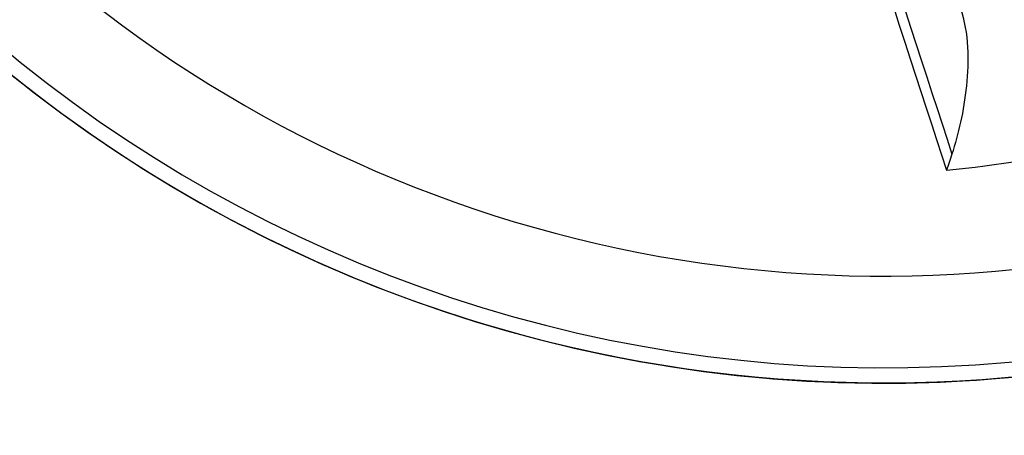
# Model space of a CAD drawing. Units: millimetres. Extents: x -11 to 890, y -451 to 451.
# Drawn here: x 236 to 237, y -400 to -399 of the extents above; entities that cross this region are included whole.
import ezdxf

# ---------------------------------------------------------------- set-up
doc = ezdxf.new("R2010")
doc.units = ezdxf.units.MM
doc.header["$MEASUREMENT"] = 0
doc.layers.add('4', color=7, linetype='Continuous')

msp = doc.modelspace()

# ---------------------------------------------------------------- linework, layer by layer
at = {"layer": '4'}
for centre, radius, start, end in [((439.5, 0, 6.5), 450.5, 180, 4.036381095561395e-14), ((439.5000000000001, 0, -6.800000000009), 450.5000000000049, 180, 0), ((439.5, 0, -0.1500000000044963), 450.5, 180, 0), ((439.5000000000016, -1.751623080406021e-46, -7.000000000018867), 450.2999999999982, 180, 0), ((439.5, 0, -7.0000000000188), 450.3, 180, 0), ((439.5, 0, 7), 450, 180, 0), ((439.4999999999982, 7.006492321624158e-46, -7.000000000018867), 449.8000000000016, 180, 8.924909720317302e-47), ((439.5, 0, -7.0000000000188), 449.8, 180, 0), ((439.4999999999999, 0, -6.800000000009), 449.5999999999951, 180, 0), ((439.5, 0, -5.000000000010001), 449.6000000000049, 180, 0), ((439.5, 0, -5.9000000000095), 449.6, 180, 359.9999999999999), ((439.5000000000014, 0, -4.800000000000132), 449.3999999999984, 180, 0), ((439.5, 0, -4.8000000000002), 449.4, 180, 0), ((439.5, 0, -5.6), 448.6, 180, 0), ((439.5, 3.851859888774472e-34, -4.799999999999999), 448.6, 180, 360), ((439.5, 0, -5.199999999999999), 448.6, 180, 0), ((439.4999999999999, 0, -4.300000000001025), 446.9500000000003, 180, 0), ((439.4999999999999, 0, -3.800000000001026), 446.9500000000003, 180, 0), ((439.4999999999999, 0, -3.300000000001025), 446.9500000000003, 180, 0), ((439.4999999999999, 0, -2.800000000001024), 446.9500000000003, 180, 0), ((439.4999999999998, 0, -2.300000000000794), 446.9500000000002, 180, 0), ((439.4999999999999, 0, -1.800000000001023), 446.9500000000003, 180, 0), ((439.4999999999999, 0, -1.300000000001022), 446.9500000000003, 180, 0), ((439.4999999999999, 0, -0.8000000000006251), 446.9500000000003, 180, 0), ((439.4999999999999, 0, -0.3000000000006251), 446.9500000000003, 180, 0), ((439.4999999999999, 0, 0.1999999999993838), 446.9500000000003, 180, 0), ((439.4999999999999, 0, 0.699999999999374), 446.9500000000003, 180, 0), ((439.4999999999999, 0, 1.199999999998975), 446.9500000000003, 180, 0), ((439.4999999999999, 0, 1.699999999999237), 446.9500000000005, 180, 0), ((439.5, 0, 1.800000000000466), 446.8499999999995, 180, 0), ((439.4999999999998, -3.503246160812114e-46, -4.800000000000001), 446.7000000000002, 180, 0), ((439.4999999999999, 5.474521616711745e-31, -4.550000000000834), 446.7000000000002, 180, 0), ((439.4999999999999, 0, -4.050000000000983), 446.7000000000003, 180, 0), ((439.4999999999999, 0, -3.550000000000982), 446.7000000000003, 180, 0), ((439.4999999999999, 0, -3.050000000000982), 446.7000000000003, 180, 0), ((439.4999999999998, 0, -2.550000000001017), 446.7000000000002, 180, 0), ((439.4999999999999, 0, -2.050000000000763), 446.7000000000003, 180, 0), ((439.4999999999999, 0, -1.550000000000983), 446.7000000000003, 180, 0), ((439.4999999999999, 0, -1.050000000000895), 446.7000000000002, 180, 0), ((439.4999999999998, 0, -0.5500000000006686), 446.7000000000002, 180, 0), ((439.4999999999999, 0, -0.05000000000062332), 446.7000000000003, 180, 0), ((439.4999999999999, 0, 0.4499999999994158), 446.7000000000003, 180, 0), ((439.4999999999999, 0, 0.9499999999992896), 446.7000000000004, 180, 0), ((439.4999999999999, 0, 1.449999999999016), 446.7000000000003, 180, 0), ((439.5, 0, -4.675000000000501), 446.7, 180, 4.036381095561395e-14), ((439.5000000000001, 0, 1.449999999998987), 444.2999999999997, 180, 0), ((439.5000000000001, 0, 0.9499999999993065), 444.2999999999996, 180, 0), ((439.5000000000001, 0, 0.4499999999993847), 444.2999999999997, 180, 0), ((439.5000000000002, 0, -0.05000000000061178), 444.2999999999998, 180, 0), ((439.5000000000002, 0, -0.5500000000008072), 444.2999999999997, 180, 0), ((439.5000000000001, 0, -1.050000000000889), 444.2999999999998, 180, 0), ((439.5000000000001, 0, -1.550000000001013), 444.2999999999997, 180, 0), ((439.5000000000001, 0, -2.05000000000101), 444.2999999999997, 180, 0), ((439.5000000000001, 0, -2.550000000001013), 444.2999999999997, 180, 0), ((439.5000000000001, 0, -3.050000000001013), 444.2999999999997, 180, 0), ((439.5000000000001, 0, -3.55000000000101), 444.2999999999997, 180, 0), ((439.5000000000001, 0, -4.050000000001011), 444.2999999999997, 180, 0), ((439.5000000000001, 0, -4.550000000000877), 444.2999999999998, 180, 0), ((439.5, 0, -4.800000000000001), 444.3, 180, 0), ((439.5, 0, -4.675000000000501), 444.3, 180, 0), ((439.5000000000001, 0, 1.800000000000017), 444.15, 180, 0), ((439.5000000000001, 0, 1.699999999999256), 444.0499999999995, 180, 0), ((439.5000000000001, 0, 1.199999999998975), 444.0499999999998, 180, 0), ((439.5000000000001, 0, 0.6999999999994229), 444.0499999999997, 180, 0), ((439.5000000000001, 0, 0.1999999999993971), 444.0499999999997, 180, 0), ((439.5000000000002, 0, -0.3000000000007157), 444.0499999999997, 180, 0), ((439.5000000000001, 0, -0.8000000000005967), 444.0499999999997, 180, 0), ((439.5000000000001, 0, -1.300000000000979), 444.0499999999997, 180, 0), ((439.5000000000001, 0, -1.800000000000976), 444.0499999999997, 180, 0), ((439.5000000000001, 0, -2.300000000000981), 444.0499999999997, 180, 0), ((439.5000000000001, 0, -2.800000000000976), 444.0499999999997, 180, 0), ((439.5000000000001, 0, -3.300000000000979), 444.0499999999997, 180, 0), ((439.5000000000001, 0, -3.800000000000978), 444.0499999999997, 180, 0), ((439.5000000000001, 0, -4.300000000000979), 444.0499999999997, 180, 0), ((439.4999999999999, -3.503246160811991e-46, -4.799999999999999), 443.2000000000002, 180, 0), ((439.5, 0, -4.799999999999999), 443.2, 180, 4.036381095561395e-14), ((439.5, 0, -4.300000000000001), 442.7, 180, 0), ((439.5, -1.425544893103272e-32, 4.69999999999), 442.7000000000052, 180, 0), ((439.5, 0, 0.1999999999950006), 442.7, 180, 0), ((439.5000000000014, 0, 5.000000000000133), 442.3999999999984, 180, 0), ((439.5, 0, 5.0000000000002), 442.4, 180, 357.7214494614545), ((439.5, -3.155443620884047e-30, -1), 440.5, 180, 1.311296880507409e-19), ((439.5, -3.155443620884047e-30, -5), 440.5, 180, 0), ((439.5, 0, -3), 440.5, 180, 0), ((439.5, 0, 5), 440, 180, 8.217890998551568e-31), ((439.5, 0, 3), 440, 180, 0), ((439.5, 0, 4), 440, 180, 0), ((439.5, 0, -0.9999999999999999), 440, 180, 3.28569698506515e-20), ((439.5, 0, -1.3), 440, 180, 1.021074323397666e-52), ((439.5, 0, -1.15), 440, 180, 0), ((439.5, 0, 6.999999999999364), 430.5000000000014, 180, 0), ((439.5000000000022, -6.66133814777612e-16, 5.000000000000666), 429.7071067811978, 180, 359.9999999999999), ((439.5000000000013, 0, 5.853553390590651), 429.3535533905984, 180, 0), ((439.5, 0, 5.500000000001), 429.2071067812, 180, 0), ((237.247232366, -396.9434065259, -5.9226740297215), 2.6, 197.9999999999962, 17.99999999999625), ((237.247232366, -396.9434065259, -5.8), 2.6, 198.3340896954677, 18.00000000000556), ((237.247232366, -396.9434065259, -6.045348059443), 2.6, 198.4908959781924, 18.00000000000141), ((237.247232366, -396.9434065259, -6.148702261068083), 2.571224732461345, 198.4908959781932, 17.99999999999758), ((237.247232366, -396.9434065259, -5.6), 2.399999999999999, 197.9999999999961, 18.00000000000302)]:
    msp.add_arc(centre, radius, start, end, dxfattribs=at)
at = {"layer": '4', "extrusion": (1.224646799147353e-16, 5.046468293750711e-19, -1)}
msp.add_arc((-439.5, 1.513940488125186e-18, -2.999999999999946), 440, 180, 5.782826693570031e-17, dxfattribs=at)
at = {"layer": '4', "extrusion": (1.224646799147353e-16, -2.523234146875356e-19, -1)}
msp.add_arc((-439.5, -7.998652245594741e-19, -3.169999999999946), 440, 180, 0, dxfattribs=at)
at = {"layer": '4', "extrusion": (1.224646799147353e-16, 0, -1)}
for centre, end in [((-439.5, 0, -3.084999999999946), 0), ((-439.5, 6.310887241768094e-30, -2.999999999999946), 0), ((-439.5, 0, -0.9999999999999462), 2.891413346785015e-17)]:
    msp.add_arc(centre, 440, 180, end, dxfattribs=at)
at = {"layer": '4', "extrusion": (1.224646799147353e-16, 1.009293658750142e-18, -1)}
msp.add_arc((-439.5, -1.009293658750197e-18, 1.000000000000054), 440, 180, 5.782826693570031e-17, dxfattribs=at)
at = {"layer": '4', "extrusion": (-0.9510565181722451, -0.309016988597854, -3.922017021321035e-09)}
msp.add_arc((450.8290395040602, -4.596666988034731, -102.4043268756876), 2.948951358768135, 289.4658039361502, 316.2394670494244, dxfattribs=at)
at = {"layer": '4', "extrusion": (-0.95105654637724, -0.3090169017917839, -6.19711942674113e-08)}
msp.add_arc((450.8290297578927, -4.59667304172976, -102.4233114187084), 2.950762021049124, 289.4658116891031, 315.4955929727595, dxfattribs=at)
at = {"layer": '4', "extrusion": (0.07077704650071766, -0.2178293508244562, 0.9734171683343331)}
msp.add_arc((102.9732678926709, -439.8975450355586, 97.28551542673382), 2.603310485852106, 257.3763384258245, 270.0591004305277, dxfattribs=at)
at = {"layer": '4'}
for points, knots in [([(886.35, -5.472334221989915e-14, 1.8), (886.3499999999999, -446.85, 1.8), (439.5, -446.85, 1.8), (-7.350000000000002, -446.85, 1.8), (-7.350000000000023, 5.472334221989975e-14, 1.8)], [-1403.820677256599, -1403.820677256599, -1403.820677256599, -701.9103386282995, -701.9103386282995, 0, 0, 0]), ([(-4.799999999999045, 0, -4.8), (-4.799999999999025, -444.2999999999994, -4.8), (439.5000000000005, -444.2999999999995, -4.8), (883.8000000000001, -444.2999999999995, -4.8), (883.8, 0, -4.8)], [0, 0, 0, 697.9048079949725, 697.9048079949725, 1395.809615989945, 1395.809615989945, 1395.809615989945])]:
    msp.add_rational_spline(points, [1, 0.7071067811865476, 1, 0.7071067811865476, 1], degree=2, knots=knots, dxfattribs=at)
msp.add_open_spline([(237.3904191645167, -398.8403207683111, -6.767048739509065), (237.4061303050367, -398.8886745752427, -6.768315626322917), (237.4062150375296, -398.9398016609535, -6.759181337248921), (237.3968299520049, -399.0340922867142, -6.723650796460186), (237.3863017954693, -399.0772986777163, -6.697650254587741), (237.3744690362211, -399.1148386151139, -6.665045007904891)], degree=3, knots=[0, 0, 0, 0, 0.4991957259125789, 0.4991957259125789, 1, 1, 1, 1], dxfattribs=at)
msp.add_open_spline([(237.3744690362211, -399.1148386151139, -6.665045007904891), (237.3711695669204, -399.1253058868893, -6.655953504469695), (237.3677555790866, -399.1353137483457, -6.646357440459331), (237.3642918839831, -399.1448193044192, -6.63629652498231)], degree=3, dxfattribs=at)

doc.saveas('drawing.dxf')
